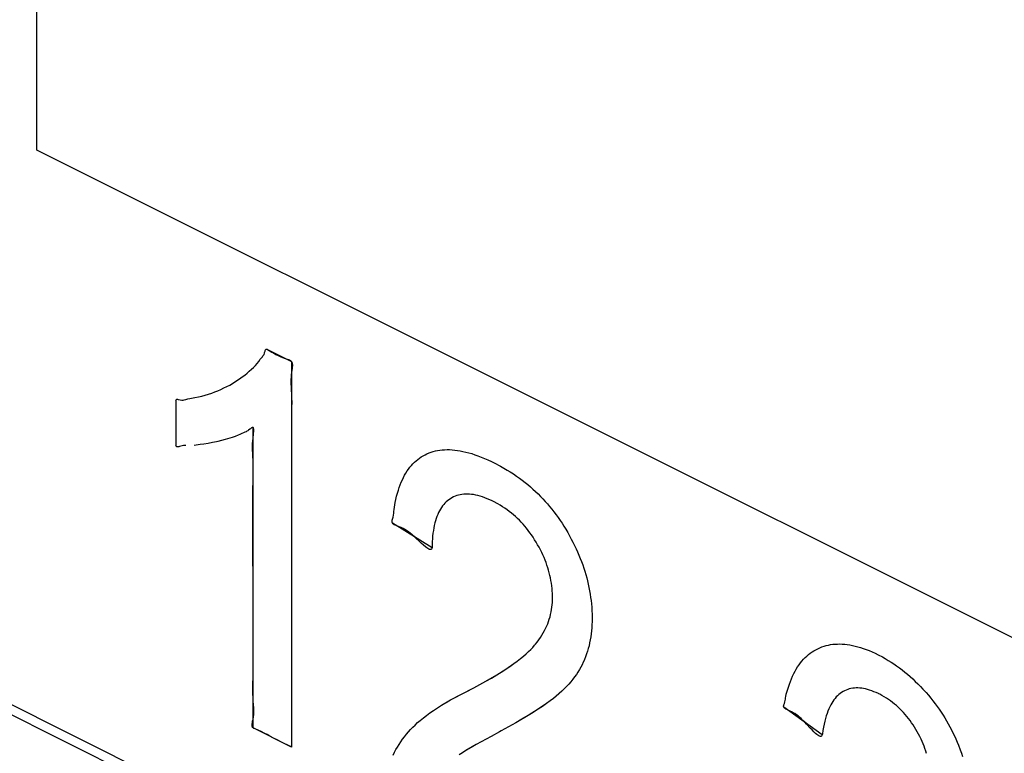
# Model space of a CAD drawing. Units: millimetres. Extents: x 98 to 189, y 49 to 172.
# Drawn here: x 108 to 112, y 125 to 128 of the extents above; entities that cross this region are included whole.
import ezdxf

# ---------------------------------------------------------------- set-up
doc = ezdxf.new("R2010")
doc.units = ezdxf.units.MM
doc.header["$LTSCALE"] = 16.335
doc.layers.get('0').update_dxf_attribs({"linetype": 'CONTINUOUS'})
doc.layers.add('INTFCLR_4', color=7, linetype='CONTINUOUS')
doc.layers.add('LIVELLO_1', color=7, linetype='CONTINUOUS')

msp = doc.modelspace()

# ---------------------------------------------------------------- linework, layer by layer
at = {"color": 250, "linetype": 'CONTINUOUS'}
for p, q in [((109.3075, 126.5312), (109.3085, 126.5336)), ((109.3085, 126.5336), (109.3098, 126.5353)), ((109.3098, 126.5353), (109.3114, 126.5361)), ((109.3114, 126.5361), (109.3134, 126.536)), ((109.3134, 126.536), (109.3148, 126.5354)), ((109.3148, 126.5354), (109.3162, 126.5346)), ((109.3162, 126.5346), (109.3337, 126.5244)), ((109.2817, 126.4871), (109.2877, 126.4953)), ((109.2877, 126.4953), (109.2938, 126.5032)), ((109.2938, 126.5032), (109.2962, 126.5059)), ((109.2962, 126.5059), (109.2985, 126.5086)), ((109.2985, 126.5086), (109.3007, 126.5117)), ((109.3007, 126.5117), (109.3027, 126.5152)), ((109.3027, 126.5152), (109.3043, 126.5195)), ((109.3043, 126.5195), (109.3052, 126.5224)), ((109.3052, 126.5224), (109.3059, 126.5255)), ((109.3059, 126.5255), (109.3067, 126.5285)), ((109.3067, 126.5285), (109.3075, 126.5312)), ((109.3337, 126.5244), (109.3421, 126.5195)), ((109.3421, 126.5195), (109.3505, 126.5149)), ((109.3505, 126.5149), (109.359, 126.5106)), ((109.359, 126.5106), (109.3679, 126.5065)), ((109.3679, 126.5065), (109.3771, 126.5027)), ((109.3771, 126.5027), (109.3869, 126.4992)), ((109.3869, 126.4992), (109.3919, 126.4976)), ((109.3919, 126.4976), (109.3969, 126.496)), ((109.3969, 126.496), (109.4017, 126.4942)), ((109.4017, 126.4942), (109.4061, 126.492)), ((109.2438, 126.4476), (109.2524, 126.4555)), ((109.2524, 126.4555), (109.2603, 126.4632)), ((109.2603, 126.4632), (109.2679, 126.4712)), ((109.2679, 126.4712), (109.275, 126.4789)), ((109.275, 126.4789), (109.2817, 126.4871)), ((109.4061, 126.492), (109.4086, 126.4904)), ((109.4086, 126.4904), (109.4109, 126.4885)), ((109.4109, 126.4885), (109.4128, 126.4863)), ((109.4128, 126.4863), (109.4142, 126.4837)), ((109.4153, 126.4593), (109.4128, 126.4431)), ((109.4142, 126.4837), (109.4153, 126.4809)), ((109.4153, 126.4809), (109.416, 126.4778)), ((109.416, 126.4646), (109.4153, 126.4593)), ((109.416, 126.4778), (109.4163, 126.4744)), ((109.4163, 126.4696), (109.416, 126.4646)), ((109.4163, 126.4744), (109.4163, 126.4696)), ((109.194, 126.4099), (109.2049, 126.4172)), ((109.2049, 126.4172), (109.2156, 126.4248)), ((109.2156, 126.4248), (109.2254, 126.4323)), ((109.2254, 126.4323), (109.235, 126.44)), ((109.235, 126.44), (109.2438, 126.4476)), ((109.4108, 126.4244), (109.4104, 126.4154)), ((109.4104, 126.4154), (109.4104, 126.4067)), ((109.4116, 126.4336), (109.4108, 126.4244)), ((109.4128, 126.4431), (109.4116, 126.4336)), ((109.1181, 126.3697), (109.1303, 126.375)), ((109.1303, 126.375), (109.1422, 126.3805)), ((109.1422, 126.3805), (109.1539, 126.3863)), ((109.1539, 126.3863), (109.1652, 126.3924)), ((109.1652, 126.3924), (109.1764, 126.3989)), ((109.1764, 126.3989), (109.194, 126.4099)), ((109.4104, 126.4067), (109.4105, 126.3981)), ((109.4105, 126.3981), (109.4112, 126.3842)), ((109.4112, 126.3842), (109.412, 126.3703)), ((108.9523, 126.3346), (108.9541, 126.3352)), ((108.9541, 126.3352), (108.9563, 126.3352)), ((108.9563, 126.3352), (108.9596, 126.3347)), ((108.9902, 126.3348), (108.997, 126.3368)), ((108.997, 126.3368), (109.0063, 126.3388)), ((109.0063, 126.3388), (109.0259, 126.3419)), ((109.0259, 126.3419), (109.0399, 126.3448)), ((109.0399, 126.3448), (109.0536, 126.3483)), ((109.0536, 126.3483), (109.067, 126.352)), ((109.067, 126.352), (109.0802, 126.3559)), ((109.0802, 126.3559), (109.0931, 126.3602)), ((109.0931, 126.3602), (109.1058, 126.3648)), ((109.1058, 126.3648), (109.1181, 126.3697)), ((109.412, 126.3703), (109.4128, 126.3565)), ((109.4128, 126.3565), (109.4133, 126.3395)), ((109.4133, 126.3395), (109.4134, 126.3223)), ((108.9502, 126.3296), (108.9503, 126.3315)), ((108.9503, 126.3273), (108.9502, 126.3296)), ((108.9503, 126.3315), (108.951, 126.3335)), ((108.951, 126.3091), (108.9503, 126.3273)), ((108.951, 126.3335), (108.9523, 126.3346)), ((108.9511, 126.2914), (108.951, 126.3091)), ((108.9596, 126.3347), (108.9669, 126.333)), ((108.9669, 126.333), (108.973, 126.3322)), ((108.973, 126.3322), (108.9784, 126.3323)), ((108.9784, 126.3323), (108.9833, 126.333)), ((108.9833, 126.333), (108.9902, 126.3348)), ((109.4133, 126.3049), (109.4128, 126.2699)), ((109.4134, 126.3223), (109.4133, 126.3049)), ((108.9503, 126.2407), (108.9505, 126.2574)), ((108.9505, 126.2574), (108.9508, 126.2743)), ((108.9508, 126.2743), (108.9511, 126.2914)), ((109.4128, 126.2699), (109.4126, 126.2409)), ((108.9504, 126.2268), (108.9503, 126.2407)), ((108.9509, 126.1986), (108.9504, 126.2268)), ((109.2485, 126.2175), (109.246, 126.2155)), ((109.2509, 126.2193), (109.2485, 126.2175)), ((109.2532, 126.2209), (109.2509, 126.2193)), ((109.2553, 126.222), (109.2532, 126.2209)), ((109.2571, 126.2225), (109.2553, 126.222)), ((109.2586, 126.2223), (109.2571, 126.2225)), ((109.2596, 126.2216), (109.2586, 126.2223)), ((109.2603, 126.2204), (109.2596, 126.2216)), ((109.2608, 126.2187), (109.2603, 126.2204)), ((109.2613, 126.2154), (109.2608, 126.2187)), ((109.4126, 126.2409), (109.4128, 126.14)), ((108.9508, 126.1694), (108.951, 126.1841)), ((108.951, 126.1841), (108.9509, 126.1986)), ((109.1746, 126.1824), (109.1477, 126.174)), ((109.1869, 126.1867), (109.1746, 126.1824)), ((109.1991, 126.1915), (109.1869, 126.1867)), ((109.2065, 126.1947), (109.1991, 126.1915)), ((109.2139, 126.198), (109.2065, 126.1947)), ((109.2211, 126.2012), (109.2139, 126.198)), ((109.2259, 126.2032), (109.2211, 126.2012)), ((109.2308, 126.2054), (109.2259, 126.2032)), ((109.234, 126.2071), (109.2308, 126.2054)), ((109.2374, 126.2091), (109.234, 126.2071)), ((109.2409, 126.2115), (109.2374, 126.2091)), ((109.246, 126.2155), (109.2409, 126.2115)), ((109.2577, 126.1682), (109.2586, 126.1789)), ((109.2586, 126.1789), (109.2604, 126.1961)), ((109.2604, 126.1961), (109.2609, 126.2016)), ((109.2609, 126.2016), (109.2613, 126.2068)), ((109.2614, 126.2114), (109.2613, 126.2154)), ((109.2613, 126.2068), (109.2614, 126.2114)), ((108.9502, 126.1514), (108.9503, 126.1541)), ((108.9503, 126.149), (108.9502, 126.1514)), ((108.9503, 126.1541), (108.9508, 126.1694)), ((108.9509, 126.147), (108.9503, 126.149)), ((108.9519, 126.1456), (108.9509, 126.147)), ((108.9533, 126.1447), (108.9519, 126.1456)), ((108.955, 126.1442), (108.9533, 126.1447)), ((108.9578, 126.1442), (108.955, 126.1442)), ((108.961, 126.1446), (108.9578, 126.1442)), ((108.9644, 126.1455), (108.961, 126.1446)), ((108.9698, 126.147), (108.9644, 126.1455)), ((108.975, 126.1485), (108.9698, 126.147)), ((108.9803, 126.1495), (108.975, 126.1485)), ((108.9851, 126.15), (108.9803, 126.1495)), ((108.9895, 126.1501), (108.9851, 126.15)), ((109.0465, 126.1537), (109.0233, 126.1508)), ((109.0619, 126.1558), (109.0465, 126.1537)), ((109.0789, 126.1586), (109.0619, 126.1558)), ((109.0958, 126.1618), (109.0789, 126.1586)), ((109.1127, 126.1652), (109.0958, 126.1618)), ((109.1181, 126.1665), (109.1127, 126.1652)), ((109.133, 126.1701), (109.1181, 126.1665)), ((109.1477, 126.174), (109.133, 126.1701)), ((109.2568, 126.1488), (109.2571, 126.1582)), ((109.2568, 126.14), (109.2568, 126.1488)), ((109.2569, 126.1316), (109.2568, 126.14)), ((109.2571, 126.1582), (109.2577, 126.1682)), ((109.4128, 126.14), (109.4128, 126.0966)), ((109.2574, 126.1183), (109.2569, 126.1316)), ((109.258, 126.1054), (109.2574, 126.1183)), ((109.2586, 126.0923), (109.258, 126.1054)), ((109.9181, 126.0946), (109.925, 126.0998)), ((109.925, 126.0998), (109.9321, 126.1046)), ((109.9321, 126.1046), (109.9395, 126.1091)), ((109.9395, 126.1091), (109.9472, 126.1132)), ((109.9472, 126.1132), (109.9551, 126.117)), ((109.9551, 126.117), (109.9633, 126.1204)), ((109.9633, 126.1204), (109.9716, 126.1234)), ((109.9716, 126.1234), (109.9801, 126.126)), ((109.9801, 126.126), (109.9887, 126.1283)), ((109.9887, 126.1283), (109.9977, 126.1301)), ((109.9977, 126.1301), (110.0067, 126.1316)), ((110.0067, 126.1316), (110.0161, 126.1326)), ((110.0161, 126.1326), (110.0256, 126.1333)), ((110.0256, 126.1333), (110.0354, 126.1336)), ((110.0354, 126.1336), (110.0453, 126.1335)), ((110.0453, 126.1335), (110.0556, 126.1329)), ((110.0556, 126.1329), (110.066, 126.132)), ((110.066, 126.132), (110.0767, 126.1306)), ((110.0767, 126.1306), (110.0876, 126.1289)), ((110.0876, 126.1289), (110.0989, 126.1267)), ((110.0989, 126.1267), (110.1103, 126.1241)), ((110.1103, 126.1241), (110.1222, 126.121)), ((110.1222, 126.121), (110.1341, 126.1175)), ((110.1341, 126.1175), (110.1465, 126.1134)), ((110.1465, 126.1134), (110.159, 126.109)), ((110.159, 126.109), (110.1721, 126.104)), ((110.1721, 126.104), (110.1852, 126.0986)), ((110.1852, 126.0986), (110.1989, 126.0926)), ((109.259, 126.0759), (109.2586, 126.0923)), ((109.2591, 126.0588), (109.259, 126.0759)), ((109.4128, 126.0966), (109.4128, 124.9423)), ((109.8812, 126.0558), (109.8869, 126.0633)), ((109.8869, 126.0633), (109.8926, 126.0703)), ((109.8926, 126.0703), (109.8987, 126.0769)), ((109.8987, 126.0769), (109.9049, 126.0832)), ((109.9049, 126.0832), (109.9114, 126.0891)), ((109.9114, 126.0891), (109.9181, 126.0946)), ((110.1989, 126.0926), (110.2127, 126.0862)), ((110.2127, 126.0862), (110.2246, 126.0804)), ((110.2246, 126.0804), (110.25, 126.067)), ((110.25, 126.067), (110.2631, 126.0597)), ((110.2631, 126.0597), (110.2762, 126.0519)), ((109.2586, 126.0057), (109.259, 126.0413)), ((109.259, 126.0413), (109.2591, 126.0588)), ((109.8564, 126.0129), (109.861, 126.0222)), ((109.861, 126.0222), (109.8657, 126.0313)), ((109.8657, 126.0313), (109.8707, 126.0398)), ((109.8707, 126.0398), (109.8759, 126.0481)), ((109.8759, 126.0481), (109.8812, 126.0558)), ((110.2762, 126.0519), (110.2887, 126.0442)), ((110.2887, 126.0442), (110.3011, 126.0361)), ((110.3011, 126.0361), (110.313, 126.028)), ((110.313, 126.028), (110.3248, 126.0196)), ((110.3248, 126.0196), (110.3362, 126.0111)), ((109.2585, 125.9765), (109.2586, 126.0057)), ((109.8404, 125.9709), (109.8441, 125.9819)), ((109.8441, 125.9819), (109.848, 125.9928)), ((109.848, 125.9928), (109.8521, 126.003)), ((109.8521, 126.003), (109.8564, 126.0129)), ((110.3362, 126.0111), (110.3475, 126.0023)), ((110.3475, 126.0023), (110.3583, 125.9935)), ((110.3583, 125.9935), (110.3691, 125.9844)), ((110.3691, 125.9844), (110.3794, 125.9753)), ((109.2586, 125.3562), (109.2585, 125.9765)), ((109.8307, 125.9344), (109.8337, 125.9471)), ((109.8337, 125.9471), (109.8369, 125.9591)), ((109.8369, 125.9591), (109.8404, 125.9709)), ((110.0551, 125.9408), (110.049, 125.9372)), ((110.0613, 125.944), (110.0551, 125.9408)), ((110.0677, 125.9469), (110.0613, 125.944)), ((110.0743, 125.9493), (110.0677, 125.9469)), ((110.081, 125.9513), (110.0743, 125.9493)), ((110.0879, 125.953), (110.081, 125.9513)), ((110.095, 125.9542), (110.0879, 125.953)), ((110.1023, 125.955), (110.095, 125.9542)), ((110.1097, 125.9555), (110.1023, 125.955)), ((110.1174, 125.9555), (110.1097, 125.9555)), ((110.1252, 125.9552), (110.1174, 125.9555)), ((110.1333, 125.9544), (110.1252, 125.9552)), ((110.1415, 125.9533), (110.1333, 125.9544)), ((110.15, 125.9517), (110.1415, 125.9533)), ((110.1586, 125.9497), (110.15, 125.9517)), ((110.1677, 125.9472), (110.1586, 125.9497)), ((110.1768, 125.9443), (110.1677, 125.9472)), ((110.1864, 125.9409), (110.1768, 125.9443)), ((110.196, 125.9372), (110.1864, 125.9409)), ((110.3794, 125.9753), (110.3897, 125.9658)), ((110.3897, 125.9658), (110.3996, 125.9563)), ((110.3996, 125.9563), (110.4094, 125.9465)), ((110.4094, 125.9465), (110.4189, 125.9366)), ((109.8231, 125.8936), (109.8244, 125.9028)), ((109.8244, 125.9028), (109.8261, 125.9121)), ((109.8261, 125.9121), (109.8279, 125.9214)), ((109.8279, 125.9214), (109.8307, 125.9344)), ((110.0132, 125.9021), (110.009, 125.8956)), ((110.0176, 125.9081), (110.0132, 125.9021)), ((110.0222, 125.9139), (110.0176, 125.9081)), ((110.0271, 125.9192), (110.0222, 125.9139)), ((110.0322, 125.9242), (110.0271, 125.9192)), ((110.0375, 125.9289), (110.0322, 125.9242)), ((110.0431, 125.9332), (110.0375, 125.9289)), ((110.049, 125.9372), (110.0431, 125.9332)), ((110.2062, 125.9328), (110.196, 125.9372)), ((110.2163, 125.928), (110.2062, 125.9328)), ((110.2212, 125.9256), (110.2163, 125.928)), ((110.2387, 125.9164), (110.2212, 125.9256)), ((110.2482, 125.9108), (110.2387, 125.9164)), ((110.2578, 125.9049), (110.2482, 125.9108)), ((110.2669, 125.8989), (110.2578, 125.9049)), ((110.4189, 125.9366), (110.4282, 125.9264)), ((110.4282, 125.9264), (110.4373, 125.9162)), ((110.4373, 125.9162), (110.4462, 125.9056)), ((110.4462, 125.9056), (110.4549, 125.895)), ((109.817, 125.8549), (109.8192, 125.8636)), ((109.8192, 125.8636), (109.8208, 125.8715)), ((109.8208, 125.8715), (109.8217, 125.879)), ((109.8217, 125.879), (109.8224, 125.8863)), ((109.8224, 125.8863), (109.8231, 125.8936)), ((109.9948, 125.8662), (109.9918, 125.858)), ((109.998, 125.8742), (109.9948, 125.8662)), ((110.0014, 125.8817), (109.998, 125.8742)), ((110.0051, 125.8889), (110.0014, 125.8817)), ((110.009, 125.8956), (110.0051, 125.8889)), ((110.2759, 125.8925), (110.2669, 125.8989)), ((110.2845, 125.8861), (110.2759, 125.8925)), ((110.2931, 125.8794), (110.2845, 125.8861)), ((110.3013, 125.8726), (110.2931, 125.8794)), ((110.3094, 125.8654), (110.3013, 125.8726)), ((110.3172, 125.8582), (110.3094, 125.8654)), ((110.4549, 125.895), (110.4635, 125.8841)), ((110.4635, 125.8841), (110.4718, 125.873)), ((110.4718, 125.873), (110.4799, 125.8617)), ((109.8157, 125.8466), (109.8161, 125.8506)), ((109.8157, 125.844), (109.8157, 125.8466)), ((109.8161, 125.8416), (109.8157, 125.844)), ((109.8161, 125.8506), (109.817, 125.8549)), ((109.817, 125.8395), (109.8161, 125.8416)), ((109.8188, 125.837), (109.817, 125.8395)), ((109.8213, 125.8348), (109.8188, 125.837)), ((109.8243, 125.8329), (109.8213, 125.8348)), ((109.8276, 125.8313), (109.8243, 125.8329)), ((109.8347, 125.8284), (109.8276, 125.8313)), ((109.8436, 125.8248), (109.8347, 125.8284)), ((109.8517, 125.8213), (109.8436, 125.8248)), ((109.9843, 125.8304), (109.9823, 125.8204)), ((109.9866, 125.8401), (109.9843, 125.8304)), ((109.989, 125.8491), (109.9866, 125.8401)), ((109.9918, 125.858), (109.989, 125.8491)), ((110.3249, 125.8506), (110.3172, 125.8582)), ((110.3324, 125.8429), (110.3249, 125.8506)), ((110.3397, 125.835), (110.3324, 125.8429)), ((110.3468, 125.8268), (110.3397, 125.835)), ((110.3537, 125.8185), (110.3468, 125.8268)), ((110.4799, 125.8617), (110.4879, 125.8502)), ((110.4879, 125.8502), (110.4957, 125.8385)), ((110.4957, 125.8385), (110.5033, 125.8266)), ((110.5033, 125.8266), (110.5107, 125.8145)), ((109.8593, 125.8177), (109.8517, 125.8213)), ((109.8665, 125.8138), (109.8593, 125.8177)), ((109.8736, 125.8095), (109.8665, 125.8138)), ((109.8808, 125.8046), (109.8736, 125.8095)), ((109.8883, 125.7989), (109.8808, 125.8046)), ((109.8964, 125.7922), (109.8883, 125.7989)), ((109.9051, 125.7844), (109.8964, 125.7922)), ((109.9137, 125.7764), (109.9051, 125.7844)), ((109.9777, 125.7873), (109.9767, 125.7755)), ((109.979, 125.799), (109.9777, 125.7873)), ((109.9805, 125.8098), (109.979, 125.799)), ((109.9823, 125.8204), (109.9805, 125.8098)), ((110.3605, 125.8098), (110.3537, 125.8185)), ((110.3671, 125.801), (110.3605, 125.8098)), ((110.3736, 125.7919), (110.3671, 125.801)), ((110.3799, 125.7826), (110.3736, 125.7919)), ((110.5107, 125.8145), (110.5183, 125.8015)), ((110.5183, 125.8015), (110.5258, 125.7884)), ((110.5258, 125.7884), (110.5328, 125.7755)), ((109.9227, 125.7678), (109.9137, 125.7764)), ((109.9319, 125.7592), (109.9227, 125.7678)), ((109.9409, 125.7511), (109.9319, 125.7592)), ((109.9495, 125.7439), (109.9409, 125.7511)), ((109.954, 125.7405), (109.9495, 125.7439)), ((109.9756, 125.745), (109.9754, 125.7405)), ((109.9757, 125.7588), (109.9756, 125.75)), ((109.9756, 125.75), (109.9756, 125.745)), ((109.9761, 125.7673), (109.9757, 125.7588)), ((109.9767, 125.7755), (109.9761, 125.7673)), ((110.386, 125.773), (110.3799, 125.7826)), ((110.392, 125.7632), (110.386, 125.773)), ((110.398, 125.7529), (110.392, 125.7632)), ((110.4038, 125.7425), (110.398, 125.7529)), ((110.5328, 125.7755), (110.5396, 125.7625)), ((110.5396, 125.7625), (110.546, 125.7496)), ((110.546, 125.7496), (110.5521, 125.7367)), ((109.9582, 125.7377), (109.954, 125.7405)), ((109.962, 125.7355), (109.9582, 125.7377)), ((109.9655, 125.734), (109.962, 125.7355)), ((109.9686, 125.7334), (109.9655, 125.734)), ((109.9711, 125.7336), (109.9686, 125.7334)), ((109.9732, 125.7348), (109.9711, 125.7336)), ((109.9746, 125.737), (109.9732, 125.7348)), ((109.9754, 125.7405), (109.9746, 125.737)), ((110.4092, 125.7323), (110.4038, 125.7425)), ((110.4144, 125.7219), (110.4092, 125.7323)), ((110.4191, 125.7117), (110.4144, 125.7219)), ((110.4237, 125.7015), (110.4191, 125.7117)), ((110.5521, 125.7367), (110.558, 125.7238)), ((110.558, 125.7238), (110.5635, 125.7109)), ((110.5635, 125.7109), (110.5688, 125.6981)), ((110.4279, 125.6913), (110.4237, 125.7015)), ((110.4318, 125.681), (110.4279, 125.6913)), ((110.4355, 125.6708), (110.4318, 125.681)), ((110.4388, 125.6606), (110.4355, 125.6708)), ((110.5688, 125.6981), (110.5738, 125.6852)), ((110.5738, 125.6852), (110.5785, 125.6723)), ((110.5785, 125.6723), (110.5829, 125.6594)), ((110.4419, 125.6504), (110.4388, 125.6606)), ((110.4448, 125.6401), (110.4419, 125.6504)), ((110.4473, 125.6299), (110.4448, 125.6401)), ((110.4496, 125.6196), (110.4473, 125.6299)), ((110.5829, 125.6594), (110.5871, 125.6464)), ((110.5871, 125.6464), (110.5909, 125.6335)), ((110.5909, 125.6335), (110.5945, 125.6205)), ((110.4515, 125.6092), (110.4496, 125.6196)), ((110.4532, 125.5989), (110.4515, 125.6092)), ((110.4547, 125.5885), (110.4532, 125.5989)), ((110.4558, 125.5781), (110.4547, 125.5885)), ((110.5945, 125.6205), (110.5978, 125.6076)), ((110.5978, 125.6076), (110.6009, 125.5945)), ((110.6009, 125.5945), (110.6036, 125.5815)), ((110.4567, 125.5675), (110.4558, 125.5781)), ((110.4573, 125.557), (110.4567, 125.5675)), ((110.4576, 125.5413), (110.4573, 125.557)), ((110.6036, 125.5815), (110.6062, 125.5684)), ((110.6062, 125.5684), (110.6084, 125.5553)), ((110.6084, 125.5553), (110.6103, 125.542)), ((110.4551, 125.5026), (110.4562, 125.5121)), ((110.4562, 125.5121), (110.457, 125.5218)), ((110.457, 125.5218), (110.4576, 125.5413)), ((110.6103, 125.542), (110.612, 125.5288)), ((110.612, 125.5288), (110.6134, 125.5154)), ((110.6134, 125.5154), (110.6145, 125.5021)), ((110.4476, 125.4646), (110.4499, 125.474)), ((110.4499, 125.474), (110.452, 125.4835)), ((110.452, 125.4835), (110.4537, 125.4929)), ((110.4537, 125.4929), (110.4551, 125.5026)), ((110.6145, 125.5021), (110.6153, 125.4886)), ((110.6153, 125.4886), (110.6158, 125.4751)), ((110.6158, 125.4751), (110.616, 125.4579)), ((110.4345, 125.4273), (110.4383, 125.4365)), ((110.4383, 125.4365), (110.4418, 125.4459)), ((110.4418, 125.4459), (110.4448, 125.4552)), ((110.4448, 125.4552), (110.4476, 125.4646)), ((110.6154, 125.4323), (110.6147, 125.4198)), ((110.6159, 125.445), (110.6154, 125.4323)), ((110.616, 125.4579), (110.6159, 125.445)), ((110.4093, 125.3812), (110.4152, 125.3905)), ((110.4152, 125.3905), (110.4206, 125.3995)), ((110.4206, 125.3995), (110.4257, 125.4089)), ((110.4257, 125.4089), (110.4302, 125.4179)), ((110.4302, 125.4179), (110.4345, 125.4273)), ((110.6122, 125.3953), (110.6106, 125.3833)), ((110.6136, 125.4074), (110.6122, 125.3953)), ((110.6147, 125.4198), (110.6136, 125.4074)), ((109.2589, 125.2553), (109.2586, 125.3562)), ((110.3782, 125.3418), (110.3857, 125.3501)), ((110.3857, 125.3501), (110.389, 125.3541)), ((110.389, 125.3541), (110.3962, 125.363)), ((110.3962, 125.363), (110.403, 125.3723)), ((110.403, 125.3723), (110.4093, 125.3812)), ((110.6063, 125.3599), (110.6037, 125.3485)), ((110.6086, 125.3715), (110.6063, 125.3599)), ((110.6106, 125.3833), (110.6086, 125.3715)), ((111.5533, 125.3488), (111.562, 125.3509)), ((111.562, 125.3509), (111.5709, 125.3526)), ((111.5709, 125.3526), (111.5799, 125.3539)), ((111.5799, 125.3539), (111.5891, 125.3547)), ((111.5891, 125.3547), (111.5985, 125.3552)), ((111.5985, 125.3552), (111.608, 125.3553)), ((111.608, 125.3553), (111.6177, 125.3549)), ((111.6177, 125.3549), (111.6276, 125.3542)), ((111.6276, 125.3542), (111.6376, 125.3531)), ((111.6376, 125.3531), (111.6478, 125.3515)), ((111.6478, 125.3515), (111.6582, 125.3495)), ((111.6582, 125.3495), (111.6689, 125.3471)), ((110.3408, 125.3064), (110.3519, 125.3161)), ((110.3519, 125.3161), (110.3613, 125.3247)), ((110.3613, 125.3247), (110.3705, 125.3337)), ((110.3705, 125.3337), (110.3782, 125.3418)), ((110.5941, 125.3152), (110.5902, 125.3043)), ((110.5976, 125.3261), (110.5941, 125.3152)), ((110.6008, 125.3372), (110.5976, 125.3261)), ((110.6037, 125.3485), (110.6008, 125.3372)), ((111.4755, 125.3067), (111.4824, 125.3126)), ((111.4824, 125.3126), (111.4894, 125.3181)), ((111.4894, 125.3181), (111.4967, 125.3233)), ((111.4967, 125.3233), (111.5041, 125.3281)), ((111.5041, 125.3281), (111.5118, 125.3325)), ((111.5118, 125.3325), (111.5198, 125.3365)), ((111.5198, 125.3365), (111.528, 125.3402)), ((111.528, 125.3402), (111.5363, 125.3435)), ((111.5363, 125.3435), (111.5447, 125.3464)), ((111.5447, 125.3464), (111.5533, 125.3488)), ((111.6689, 125.3471), (111.6796, 125.3443)), ((111.6796, 125.3443), (111.6907, 125.341)), ((111.6907, 125.341), (111.7018, 125.3373)), ((111.7018, 125.3373), (111.7134, 125.3332)), ((111.7134, 125.3332), (111.725, 125.3286)), ((111.725, 125.3286), (111.737, 125.3235)), ((111.737, 125.3235), (111.749, 125.318)), ((111.749, 125.318), (111.761, 125.3122)), ((111.761, 125.3122), (111.7783, 125.3032)), ((110.2869, 125.2656), (110.3026, 125.2767)), ((110.3026, 125.2767), (110.3161, 125.2867)), ((110.3161, 125.2867), (110.3295, 125.2971)), ((110.3295, 125.2971), (110.3408, 125.3064)), ((110.5763, 125.2723), (110.5711, 125.2625)), ((110.5809, 125.2819), (110.5763, 125.2723)), ((110.5852, 125.2917), (110.5809, 125.2819)), ((110.586, 125.2937), (110.5852, 125.2917)), ((110.5902, 125.3043), (110.586, 125.2937)), ((111.439, 125.2634), (111.4446, 125.2717)), ((111.4446, 125.2717), (111.4504, 125.2794)), ((111.4504, 125.2794), (111.4564, 125.2868)), ((111.4564, 125.2868), (111.4625, 125.2938)), ((111.4625, 125.2938), (111.469, 125.3005)), ((111.469, 125.3005), (111.4755, 125.3067)), ((111.7783, 125.3032), (111.7899, 125.2966)), ((111.7899, 125.2966), (111.8016, 125.2897)), ((111.8016, 125.2897), (111.8129, 125.2826)), ((111.8129, 125.2826), (111.8243, 125.2752)), ((111.8243, 125.2752), (111.8354, 125.2675)), ((109.2586, 125.2263), (109.2589, 125.2553)), ((110.2128, 125.2187), (110.2341, 125.2314)), ((110.2341, 125.2314), (110.2526, 125.2429)), ((110.2526, 125.2429), (110.271, 125.2548)), ((110.271, 125.2548), (110.2869, 125.2656)), ((110.5533, 125.2335), (110.5463, 125.2236)), ((110.5596, 125.243), (110.5533, 125.2335)), ((110.5657, 125.2529), (110.5596, 125.243)), ((110.5711, 125.2625), (110.5657, 125.2529)), ((111.4189, 125.2266), (111.4236, 125.2365)), ((111.4236, 125.2365), (111.4285, 125.2458)), ((111.4285, 125.2458), (111.4337, 125.2549)), ((111.4337, 125.2549), (111.439, 125.2634)), ((111.8354, 125.2675), (111.8465, 125.2595)), ((111.8465, 125.2595), (111.8573, 125.2512)), ((111.8573, 125.2512), (111.8681, 125.2426)), ((111.8681, 125.2426), (111.8788, 125.2338)), ((111.8788, 125.2338), (111.8893, 125.2246)), ((109.2579, 125.1911), (109.2586, 125.2263)), ((110.1423, 125.1798), (110.1669, 125.1929)), ((110.1669, 125.1929), (110.1913, 125.2064)), ((110.1913, 125.2064), (110.2128, 125.2187)), ((110.5228, 125.1948), (110.5138, 125.185)), ((110.5311, 125.2043), (110.5228, 125.1948)), ((110.5391, 125.2141), (110.5311, 125.2043)), ((110.5463, 125.2236), (110.5391, 125.2141)), ((111.4021, 125.1827), (111.4059, 125.1945)), ((111.4059, 125.1945), (111.41, 125.2055)), ((111.41, 125.2055), (111.4144, 125.2163)), ((111.4144, 125.2163), (111.4189, 125.2266)), ((111.8893, 125.2246), (111.8998, 125.2152)), ((111.8998, 125.2152), (111.9101, 125.2055)), ((111.9101, 125.2055), (111.9203, 125.1954)), ((111.9203, 125.1954), (111.9304, 125.1851)), ((109.2577, 125.1737), (109.2579, 125.1911)), ((109.2579, 125.1565), (109.2577, 125.1737)), ((109.2586, 125.1397), (109.2579, 125.1565)), ((110.0703, 125.1426), (110.0911, 125.1535)), ((110.0911, 125.1535), (110.1423, 125.1798)), ((110.4828, 125.1553), (110.4612, 125.1374)), ((110.4839, 125.1563), (110.4828, 125.1553)), ((110.4943, 125.1657), (110.4839, 125.1563)), ((110.5045, 125.1755), (110.4943, 125.1657)), ((110.5138, 125.185), (110.5045, 125.1755)), ((111.3917, 125.1451), (111.3936, 125.1537)), ((111.3936, 125.1537), (111.3959, 125.1622)), ((111.3959, 125.1622), (111.3984, 125.1707)), ((111.3984, 125.1707), (111.4021, 125.1827)), ((111.6038, 125.1528), (111.5987, 125.1482)), ((111.6091, 125.1571), (111.6038, 125.1528)), ((111.6146, 125.1609), (111.6091, 125.1571)), ((111.6206, 125.1646), (111.6146, 125.1609)), ((111.6267, 125.1678), (111.6206, 125.1646)), ((111.6329, 125.1707), (111.6267, 125.1678)), ((111.6394, 125.1731), (111.6329, 125.1707)), ((111.6458, 125.1751), (111.6394, 125.1731)), ((111.6525, 125.1767), (111.6458, 125.1751)), ((111.6593, 125.1779), (111.6525, 125.1767)), ((111.6662, 125.1787), (111.6593, 125.1779)), ((111.6733, 125.1791), (111.6662, 125.1787)), ((111.6805, 125.1792), (111.6733, 125.1791)), ((111.6879, 125.1788), (111.6805, 125.1792)), ((111.6954, 125.178), (111.6879, 125.1788)), ((111.7032, 125.1767), (111.6954, 125.178)), ((111.711, 125.1751), (111.7032, 125.1767)), ((111.7191, 125.1731), (111.711, 125.1751)), ((111.7273, 125.1706), (111.7191, 125.1731)), ((111.7358, 125.1677), (111.7273, 125.1706)), ((111.7444, 125.1643), (111.7358, 125.1677)), ((111.7534, 125.1605), (111.7444, 125.1643)), ((111.7624, 125.1563), (111.7534, 125.1605)), ((111.7645, 125.1552), (111.7624, 125.1563)), ((111.7674, 125.1537), (111.7645, 125.1552)), ((111.7765, 125.1489), (111.7674, 125.1537)), ((111.9304, 125.1851), (111.9404, 125.1745)), ((111.9404, 125.1745), (111.9503, 125.1636)), ((111.9503, 125.1636), (111.9529, 125.1607)), ((111.9529, 125.1607), (111.9623, 125.1498)), ((109.2597, 125.126), (109.2586, 125.1397)), ((109.2609, 125.1125), (109.2597, 125.126)), ((110.0132, 125.1097), (110.0314, 125.1206)), ((110.0314, 125.1206), (110.0498, 125.1312)), ((110.0498, 125.1312), (110.0703, 125.1426)), ((110.4341, 125.117), (110.4175, 125.1054)), ((110.4478, 125.127), (110.4341, 125.117)), ((110.4612, 125.1374), (110.4478, 125.127)), ((111.3842, 125.1121), (111.3859, 125.1174)), ((111.3859, 125.1174), (111.3876, 125.1232)), ((111.3876, 125.1232), (111.3889, 125.1288)), ((111.3889, 125.1288), (111.3899, 125.1343)), ((111.3899, 125.1343), (111.3908, 125.1397)), ((111.3908, 125.1397), (111.3917, 125.1451)), ((111.5755, 125.1186), (111.5714, 125.1112)), ((111.5798, 125.1253), (111.5755, 125.1186)), ((111.5843, 125.1318), (111.5798, 125.1253)), ((111.5889, 125.1376), (111.5843, 125.1318)), ((111.5937, 125.1431), (111.5889, 125.1376)), ((111.5987, 125.1482), (111.5937, 125.1431)), ((111.7856, 125.1437), (111.7765, 125.1489)), ((111.7942, 125.1384), (111.7856, 125.1437)), ((111.8027, 125.1328), (111.7942, 125.1384)), ((111.8109, 125.1271), (111.8027, 125.1328)), ((111.819, 125.121), (111.8109, 125.1271)), ((111.8267, 125.1148), (111.819, 125.121)), ((111.8344, 125.1084), (111.8267, 125.1148)), ((111.9623, 125.1498), (111.9716, 125.1386)), ((111.9716, 125.1386), (111.9805, 125.1275)), ((111.9805, 125.1275), (111.9892, 125.1162)), ((111.9892, 125.1162), (111.9975, 125.105)), ((109.2618, 125.0987), (109.2609, 125.1125)), ((109.2613, 125.0724), (109.2619, 125.0814)), ((109.262, 125.0902), (109.2618, 125.0987)), ((109.2619, 125.0814), (109.262, 125.0902)), ((109.9528, 125.0687), (109.9668, 125.079)), ((109.9668, 125.079), (109.981, 125.0888)), ((109.981, 125.0888), (109.997, 125.0994)), ((109.997, 125.0994), (110.0132, 125.1097)), ((110.3803, 125.0811), (110.3598, 125.0684)), ((110.4006, 125.0941), (110.3803, 125.0811)), ((110.4175, 125.1054), (110.4006, 125.0941)), ((111.3829, 125.107), (111.3834, 125.1095)), ((111.3829, 125.1046), (111.3829, 125.107)), ((111.3834, 125.1024), (111.3829, 125.1046)), ((111.3834, 125.1095), (111.3842, 125.1121)), ((111.3847, 125.1002), (111.3834, 125.1024)), ((111.3867, 125.0982), (111.3847, 125.1002)), ((111.3892, 125.0964), (111.3867, 125.0982)), ((111.3921, 125.0947), (111.3892, 125.0964)), ((111.3951, 125.0932), (111.3921, 125.0947)), ((111.3983, 125.0917), (111.3951, 125.0932)), ((111.4066, 125.0878), (111.3983, 125.0917)), ((111.4141, 125.084), (111.4066, 125.0878)), ((111.4211, 125.0802), (111.4141, 125.084)), ((111.4277, 125.0763), (111.4211, 125.0802)), ((111.4341, 125.0721), (111.4277, 125.0763)), ((111.5566, 125.0771), (111.5534, 125.0674)), ((111.5601, 125.0865), (111.5566, 125.0771)), ((111.5636, 125.0952), (111.5601, 125.0865)), ((111.5675, 125.1036), (111.5636, 125.0952)), ((111.5714, 125.1112), (111.5675, 125.1036)), ((111.8418, 125.1017), (111.8344, 125.1084)), ((111.8491, 125.0948), (111.8418, 125.1017)), ((111.8561, 125.0877), (111.8491, 125.0948)), ((111.863, 125.0804), (111.8561, 125.0877)), ((111.8698, 125.0728), (111.863, 125.0804)), ((111.9975, 125.105), (112.0056, 125.0936)), ((112.0056, 125.0936), (112.0134, 125.0822)), ((112.0134, 125.0822), (112.021, 125.0706)), ((109.2549, 125.0317), (109.2553, 125.0357)), ((109.2553, 125.0357), (109.2559, 125.0399)), ((109.2559, 125.0399), (109.2572, 125.0465)), ((109.2572, 125.0465), (109.2586, 125.0531)), ((109.2586, 125.0531), (109.2603, 125.063)), ((109.2603, 125.063), (109.2613, 125.0724)), ((109.9073, 125.0307), (109.9177, 125.0402)), ((109.9177, 125.0402), (109.9283, 125.0494)), ((109.9283, 125.0494), (109.9405, 125.0592)), ((109.9405, 125.0592), (109.9528, 125.0687)), ((110.3106, 125.0394), (110.2518, 125.0068)), ((110.3353, 125.0536), (110.3106, 125.0394)), ((110.3598, 125.0684), (110.3353, 125.0536)), ((111.4404, 125.0674), (111.4341, 125.0721)), ((111.4467, 125.0622), (111.4404, 125.0674)), ((111.4533, 125.0563), (111.4467, 125.0622)), ((111.4603, 125.0495), (111.4533, 125.0563)), ((111.4679, 125.0417), (111.4603, 125.0495)), ((111.4747, 125.0345), (111.4679, 125.0417)), ((111.4893, 125.0188), (111.4747, 125.0345)), ((111.5448, 125.0342), (111.5424, 125.0223)), ((111.5475, 125.046), (111.5448, 125.0342)), ((111.5503, 125.0569), (111.5475, 125.046)), ((111.5534, 125.0674), (111.5503, 125.0569)), ((111.8763, 125.065), (111.8698, 125.0728)), ((111.8828, 125.0569), (111.8763, 125.065)), ((111.889, 125.0486), (111.8828, 125.0569)), ((111.8952, 125.04), (111.889, 125.0486)), ((111.9011, 125.0312), (111.8952, 125.04)), ((112.021, 125.0706), (112.0282, 125.059)), ((112.0282, 125.059), (112.0353, 125.0473)), ((112.0353, 125.0473), (112.042, 125.0355)), ((112.042, 125.0355), (112.0486, 125.0236)), ((109.255, 125.028), (109.2549, 125.0317)), ((109.2553, 125.0254), (109.255, 125.028)), ((109.256, 125.0231), (109.2553, 125.0254)), ((109.2571, 125.0211), (109.256, 125.0231)), ((109.2586, 125.0194), (109.2571, 125.0211)), ((109.2604, 125.0181), (109.2586, 125.0194)), ((109.2625, 125.017), (109.2604, 125.0181)), ((109.267, 125.0152), (109.2625, 125.017)), ((109.2798, 125.01), (109.267, 125.0152)), ((109.2919, 125.0044), (109.2798, 125.01)), ((109.3036, 124.9984), (109.2919, 125.0044)), ((109.315, 124.9923), (109.3036, 124.9984)), ((109.8725, 124.9937), (109.8808, 125.0033)), ((109.8808, 125.0033), (109.8896, 125.013)), ((109.8896, 125.013), (109.8986, 125.0223)), ((109.8986, 125.0223), (109.9073, 125.0307)), ((110.2452, 125.0032), (110.2116, 124.9853)), ((110.2518, 125.0068), (110.2452, 125.0032)), ((111.4966, 125.011), (111.4893, 125.0188)), ((111.5039, 125.0037), (111.4966, 125.011)), ((111.5108, 124.9972), (111.5039, 125.0037)), ((111.5152, 124.9934), (111.5108, 124.9972)), ((111.5381, 124.9959), (111.5375, 124.9918)), ((111.54, 125.0094), (111.5381, 124.9959)), ((111.5424, 125.0223), (111.54, 125.0094)), ((111.907, 125.0221), (111.9011, 125.0312)), ((111.9126, 125.0128), (111.907, 125.0221)), ((111.9181, 125.0033), (111.9126, 125.0128)), ((111.9234, 124.9937), (111.9181, 125.0033)), ((112.0486, 125.0236), (112.0548, 125.0116)), ((112.0548, 125.0116), (112.0609, 124.9995)), ((112.0609, 124.9995), (112.0667, 124.9873)), ((109.3264, 124.986), (109.315, 124.9923)), ((109.3377, 124.9798), (109.3264, 124.986)), ((109.3551, 124.9708), (109.3377, 124.9798)), ((109.3728, 124.962), (109.3551, 124.9708)), ((109.4085, 124.9445), (109.3728, 124.962)), ((109.8432, 124.9533), (109.8499, 124.9635)), ((109.8499, 124.9635), (109.8571, 124.9738)), ((109.8571, 124.9738), (109.8646, 124.9837)), ((109.8646, 124.9837), (109.8725, 124.9937)), ((110.2116, 124.9853), (110.1521, 124.9526)), ((111.5194, 124.9903), (111.5152, 124.9934)), ((111.5233, 124.9877), (111.5194, 124.9903)), ((111.5268, 124.986), (111.5233, 124.9877)), ((111.5299, 124.985), (111.5268, 124.986)), ((111.5326, 124.9851), (111.5299, 124.985)), ((111.5348, 124.9861), (111.5326, 124.9851)), ((111.5364, 124.9883), (111.5348, 124.9861)), ((111.5375, 124.9918), (111.5364, 124.9883)), ((111.9283, 124.9842), (111.9234, 124.9937)), ((111.933, 124.9746), (111.9283, 124.9842)), ((111.9373, 124.965), (111.933, 124.9746)), ((111.9414, 124.9554), (111.9373, 124.965)), ((111.9452, 124.9458), (111.9414, 124.9554)), ((112.0667, 124.9873), (112.0723, 124.975)), ((112.0723, 124.975), (112.0776, 124.9625)), ((112.0776, 124.9625), (112.0827, 124.9499)), ((109.4128, 124.9423), (109.4085, 124.9445)), ((109.8198, 124.9106), (109.8251, 124.9214)), ((109.8251, 124.9214), (109.8308, 124.9322)), ((109.8308, 124.9322), (109.8367, 124.9427)), ((109.8367, 124.9427), (109.8432, 124.9533)), ((110.0973, 124.9199), (110.0838, 124.911)), ((110.1109, 124.9284), (110.0973, 124.9199)), ((110.1314, 124.9407), (110.1109, 124.9284)), ((110.1521, 124.9526), (110.1314, 124.9407)), ((111.9487, 124.9362), (111.9452, 124.9458)), ((111.952, 124.9265), (111.9487, 124.9362)), ((111.955, 124.9168), (111.952, 124.9265)), ((112.0827, 124.9499), (112.0899, 124.9309)), ((112.0899, 124.9309), (112.0946, 124.9176)), ((112.0946, 124.9176), (112.099, 124.9042))]:
    msp.add_line(p, q, dxfattribs=at)
at = {"color": 7, "linetype": 'CONTINUOUS'}
msp.add_line((105.4801, 126.5181), (153.4219, 102.5472), dxfattribs=at)
at = {"layer": 'INTFCLR_4', "color": 250, "linetype": 'CONTINUOUS'}
for p, q in [((108.3926, 127.3332), (108.3926, 131.1242)), ((115.353, 123.853), (108.3926, 127.3332)), ((152.9064, 102.7634), (106.1695, 126.1318))]:
    msp.add_line(p, q, dxfattribs=at)
at = {"layer": 'LIVELLO_1', "color": 250, "linetype": 'CONTINUOUS'}
for p, q in [((109.3134, 126.536), (109.4128, 126.4863)), ((109.4128, 126.4863), (109.4128, 124.9423)), ((108.9503, 126.149), (108.9503, 126.3315)), ((109.2586, 125.0194), (109.2586, 126.2223)), ((109.9754, 125.7405), (109.817, 125.8395)), ((110.271, 125.2548), (110.3026, 125.2767)), ((110.1913, 125.2064), (110.2341, 125.2314)), ((110.2341, 125.2314), (110.271, 125.2548)), ((110.1423, 125.1798), (110.1913, 125.2064)), ((110.0498, 125.1312), (110.0911, 125.1535)), ((110.109, 125.1627), (110.1423, 125.1798)), ((110.0132, 125.1097), (110.0498, 125.1312)), ((110.4341, 125.117), (110.4006, 125.0941)), ((109.981, 125.0888), (110.0132, 125.1097)), ((110.4006, 125.0941), (110.3598, 125.0684)), ((111.5375, 124.9918), (111.3834, 125.1024)), ((110.3106, 125.0394), (110.2518, 125.0068)), ((110.3598, 125.0684), (110.3106, 125.0394)), ((109.4128, 124.9423), (109.2586, 125.0194)), ((110.2452, 125.0032), (110.2116, 124.9853)), ((110.2116, 124.9853), (110.1521, 124.9526)), ((110.1521, 124.9526), (110.1109, 124.9284))]:
    msp.add_line(p, q, dxfattribs=at)

doc.saveas('drawing.dxf')
